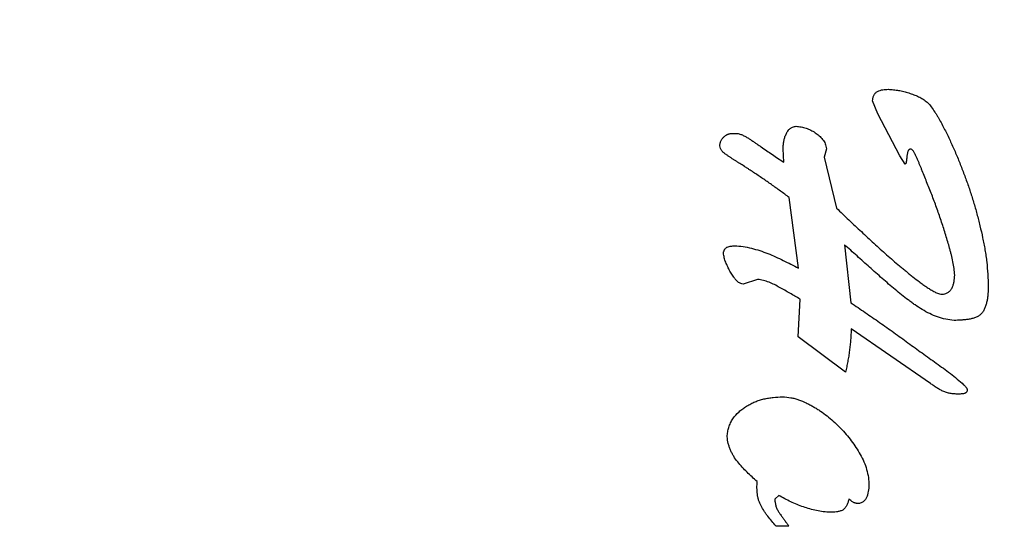
# Model space of a CAD drawing. Units: inches. Extents: x 0 to 17, y 0 to 11.
# Drawn here: x 4.9 to 5, y 8.3 to 8.3 of the extents above; entities that cross this region are included whole.
import ezdxf

# ---------------------------------------------------------------- set-up
doc = ezdxf.new("R2010")
doc.units = ezdxf.units.IN
doc.header["$LTSCALE"] = 0.935
doc.header["$MEASUREMENT"] = 0
doc.layers.get('0').update_dxf_attribs({"linetype": 'CONTINUOUS'})
doc.styles.get("Standard").update_dxf_attribs({"font": 'txt', "width": 0.8})
doc.dimstyles.new('DIMSTYLE_2', dxfattribs={"dimtxt": 0.14, "dimasz": 0.187, "dimexe": 0.095, "dimexo": 0.0625, "dimgap": 0.07, "dimtad": 0, "dimtih": 1, "dimtoh": 1, "dimlfac": 3.333333, "dimzin": 4, "dimdsep": 46, "dimtxsty": 'STANDARD', "dimblk": '_FILLED', "dimblk1": '_FILLED', "dimblk2": '_FILLED', "dimcen": 0.09, "dimazin": 1, "dimtp": 0.05, "dimtm": 0.05, "dimtfac": 1, "dimtofl": 0, "dimtmove": 0, "dimatfit": 3, "dimldrblk": '_FILLED', "dimfxl": 1, "dimtolj": 1, "dimtzin": 4, "dimarcsym": 0})

# ---------------------------------------------------------------- blocks, each defined once
blk = doc.blocks.new('_FILLED')
at = {"color": 0, "linetype": 'BYBLOCK'}
blk.add_solid([(0, 0), (-1, 0.16711), (-1, -0.16711)], dxfattribs=at)
blk = doc.blocks.new('*D3')
at = {"color": 2, "linetype": 'CONTINUOUS'}
for p, q in [((4.82186, 8.88933), (6.50218, 8.88933)), ((6.40718, 8.88933), (6.40718, 7.8912)), ((6.40718, 6.89993), (6.40718, 7.4012)), ((4.63832, 6.89993), (6.50218, 6.89993))]:
    blk.add_line(p, q, dxfattribs=at)
at = {"color": 2, "linetype": 'CONTINUOUS', "xscale": 0.187, "yscale": 0.187, "zscale": 0.187}
for p, rotation in [((6.40718, 8.88933), 90), ((6.40718, 6.89993), 270)]:
    blk.add_blockref('_FILLED', p, dxfattribs=dict(at, rotation=rotation))
at = {"color": 2, "linetype": 'CONTINUOUS', "insert": (6.18318, 7.8212), "char_height": 0.14, "width": 1.344, "attachment_point": 2, "line_spacing_factor": 0.9}
blk.add_mtext('{\\ftxt;\\W0.0001;\\H0.0001;\\~}{\\ftxt;\\W3.2;\\H0.14; }{\\ftxt;\\W0.0001;\\H0.0001;\\~}\\P{\\ftxt;\\W0.0001;\\H0.0001;\\~}{\\ftxt;\\W0.8;\\H0.14; }{\\ftxt;\\W0.0001;\\H0.0001;\\~}{\\ftxt;\\W0.0001;\\H0.0001;\\~}{\\ftxt;\\W4.8;\\H0.14; }{\\ftxt;\\W0.0001;\\H0.0001;\\~}{\\ftxt;\\W0.0001;\\H0.0001;\\~}{\\ftxt;\\W0.8;\\H0.14; }{\\ftxt;\\W0.0001;\\H0.0001;\\~}', dxfattribs=at)
blk = doc.blocks.new('*D4')
at = {"color": 2, "linetype": 'CONTINUOUS'}
for p, q in [((4.82186, 8.88933), (7.13224, 8.88933)), ((7.03724, 8.88933), (7.03724, 8.32171)), ((7.03724, 6.75608), (7.03724, 7.83171)), ((4.42646, 6.75608), (7.13224, 6.75608))]:
    blk.add_line(p, q, dxfattribs=at)
at = {"color": 2, "linetype": 'CONTINUOUS', "xscale": 0.187, "yscale": 0.187, "zscale": 0.187}
for p, rotation in [((7.03724, 8.88933), 90), ((7.03724, 6.75608), 270)]:
    blk.add_blockref('_FILLED', p, dxfattribs=dict(at, rotation=rotation))
at = {"color": 2, "linetype": 'CONTINUOUS', "insert": (6.81324, 8.25171), "char_height": 0.14, "width": 1.344, "attachment_point": 2, "line_spacing_factor": 0.9}
blk.add_mtext('{\\ftxt;\\W0.0001;\\H0.0001;\\~}{\\ftxt;\\W3.2;\\H0.14; }{\\ftxt;\\W0.0001;\\H0.0001;\\~}\\P{\\ftxt;\\W0.0001;\\H0.0001;\\~}{\\ftxt;\\W0.8;\\H0.14; }{\\ftxt;\\W0.0001;\\H0.0001;\\~}{\\ftxt;\\W0.0001;\\H0.0001;\\~}{\\ftxt;\\W4.8;\\H0.14; }{\\ftxt;\\W0.0001;\\H0.0001;\\~}{\\ftxt;\\W0.0001;\\H0.0001;\\~}{\\ftxt;\\W0.8;\\H0.14; }{\\ftxt;\\W0.0001;\\H0.0001;\\~}', dxfattribs=at)
blk = doc.blocks.new('*D17')
at = {"color": 2, "linetype": 'CONTINUOUS'}
for p, q in [((5.62971, 8.51718), (5.62971, 8.86718)), ((5.12653, 8.51718), (5.72471, 8.51718)), ((5.17769, 7.94688), (5.72471, 7.94688)), ((5.62971, 7.94688), (5.62971, 7.59688))]:
    blk.add_line(p, q, dxfattribs=at)
at = {"color": 2, "linetype": 'CONTINUOUS', "xscale": 0.187, "yscale": 0.187, "zscale": 0.187}
for p, rotation in [((5.62971, 8.51718), 270), ((5.62971, 7.94688), 90)]:
    blk.add_blockref('_FILLED', p, dxfattribs=dict(at, rotation=rotation))
at = {"color": 2, "linetype": 'CONTINUOUS', "insert": (5.46171, 8.38974), "char_height": 0.14, "width": 1.176, "attachment_point": 2, "line_spacing_factor": 0.9}
blk.add_mtext('{\\ftxt;\\W0.0001;\\H0.0001;\\~}{\\ftxt;\\W3.2;\\H0.14; }{\\ftxt;\\W0.0001;\\H0.0001;\\~}\\P{\\ftxt;\\W0.0001;\\H0.0001;\\~}{\\ftxt;\\W0.8;\\H0.14; }{\\ftxt;\\W0.0001;\\H0.0001;\\~}{\\ftxt;\\W0.0001;\\H0.0001;\\~}{\\ftxt;\\W4.0;\\H0.14; }{\\ftxt;\\W0.0001;\\H0.0001;\\~}{\\ftxt;\\W0.0001;\\H0.0001;\\~}{\\ftxt;\\W0.8;\\H0.14; }{\\ftxt;\\W0.0001;\\H0.0001;\\~}', dxfattribs=at)

msp = doc.modelspace()

# ---------------------------------------------------------------- linework, layer by layer
at = {"color": 2, "linetype": 'CONTINUOUS'}
for p, q in [((4.96384, 8.33388), (4.96325, 8.33531)), ((4.96626, 8.32925), (4.96384, 8.33388)), ((4.95342, 8.32854), (4.95335, 8.33)), ((4.95813, 8.33002), (4.95789, 8.32909)), ((4.95789, 8.32909), (4.95926, 8.32344)), ((4.96686, 8.32832), (4.96626, 8.32925)), ((4.95505, 8.31679), (4.95402, 8.32462)), ((4.96013, 8.3194), (4.96083, 8.31297)), ((4.95052, 8.31556), (4.94892, 8.31504)), ((4.955, 8.3092), (4.95522, 8.31337)), ((4.96966, 8.30404), (4.96088, 8.31009)), ((4.96026, 8.30528), (4.955, 8.3092)), ((4.95286, 8.29165), (4.95247, 8.29125)), ((4.95247, 8.29092), (4.95247, 8.29125)), ((4.95253, 8.28827), (4.95397, 8.28827))]:
    msp.add_line(p, q, dxfattribs=at)
for points, knots in [([(4.96325, 8.33531), (4.96326, 8.33542), (4.96327, 8.33557), (4.96331, 8.33577), (4.96336, 8.33592), (4.96344, 8.33605), (4.96357, 8.33621), (4.96378, 8.33637), (4.96407, 8.33649), (4.96437, 8.33656), (4.96468, 8.33659), (4.96488, 8.33659), (4.96499, 8.3366)], [0, 0, 0, 0, 0.125399, 0.187847, 0.249981, 0.31254, 0.375629, 0.501388, 0.626093, 0.751262, 0.875701, 1, 1, 1, 1]), ([(4.96499, 8.3366), (4.96518, 8.33659), (4.96556, 8.33656), (4.96613, 8.33648), (4.9667, 8.33636), (4.96725, 8.3362), (4.9678, 8.33601), (4.96833, 8.33578), (4.96884, 8.33551), (4.96915, 8.33528), (4.9693, 8.33516)], [0, 0, 0, 0, 0.124806, 0.249824, 0.374926, 0.499848, 0.624701, 0.74988, 0.875168, 1, 1, 1, 1]), ([(4.9693, 8.33516), (4.96946, 8.335), (4.96975, 8.33465), (4.97007, 8.33418), (4.97031, 8.3338), (4.97054, 8.3334), (4.97082, 8.33291), (4.97114, 8.33231), (4.97145, 8.3317), (4.97174, 8.33109), (4.97212, 8.33027), (4.97257, 8.32923), (4.97308, 8.32797), (4.97356, 8.32669), (4.97401, 8.32541), (4.97442, 8.32412), (4.97479, 8.32281), (4.97513, 8.32149), (4.97538, 8.32038), (4.97556, 8.3195), (4.97568, 8.31883), (4.97579, 8.31815), (4.9759, 8.31725), (4.976, 8.31612), (4.97603, 8.31522), (4.97604, 8.31477)], [0, 0, 0, 0, 0.031202, 0.062529, 0.078235, 0.09393, 0.125226, 0.156444, 0.187643, 0.218863, 0.250105, 0.312606, 0.375083, 0.43756, 0.500045, 0.562518, 0.624989, 0.687485, 0.749999, 0.781247, 0.812486, 0.843725, 0.874973, 0.937492, 1, 1, 1, 1]), ([(4.94689, 8.33141), (4.94694, 8.33145), (4.94702, 8.3315), (4.94712, 8.33157), (4.9472, 8.33161), (4.94729, 8.33164), (4.94738, 8.33167), (4.94747, 8.33169), (4.94759, 8.3317), (4.94775, 8.33171), (4.94793, 8.33171), (4.94811, 8.33171), (4.94824, 8.33171), (4.9483, 8.33171)], [0, 0, 0, 0, 0.125635, 0.188529, 0.251045, 0.313127, 0.375022, 0.437164, 0.499744, 0.625766, 0.751153, 0.875608, 1, 1, 1, 1]), ([(4.9483, 8.33171), (4.94842, 8.33169), (4.94867, 8.33162), (4.94896, 8.33149), (4.94918, 8.33137), (4.9494, 8.33124), (4.94967, 8.33108), (4.94998, 8.33087), (4.95029, 8.33065), (4.9506, 8.33044), (4.95102, 8.33016), (4.95153, 8.3298), (4.95216, 8.32937), (4.95278, 8.32895), (4.9532, 8.32867), (4.95342, 8.32854)], [0, 0, 0, 0, 0.062341, 0.125201, 0.156761, 0.188229, 0.250797, 0.313135, 0.375467, 0.437888, 0.500364, 0.625313, 0.750198, 0.875096, 1, 1, 1, 1]), ([(4.95335, 8.33), (4.95336, 8.33013), (4.95336, 8.33039), (4.9534, 8.33072), (4.95345, 8.33097), (4.95349, 8.33117), (4.95355, 8.33135), (4.95363, 8.33154), (4.95371, 8.33172), (4.95381, 8.33189), (4.95392, 8.33206), (4.95404, 8.33218), (4.95414, 8.33226), (4.95425, 8.33234), (4.9544, 8.33241), (4.95459, 8.33247), (4.95472, 8.3325), (4.95478, 8.3325)], [0, 0, 0, 0, 0.124547, 0.248892, 0.310915, 0.372953, 0.435147, 0.497654, 0.56064, 0.623847, 0.68662, 0.748824, 0.779919, 0.811173, 0.874132, 0.937339, 1, 1, 1, 1]), ([(4.95478, 8.3325), (4.95497, 8.33249), (4.95534, 8.33245), (4.95589, 8.33231), (4.95632, 8.33213), (4.95665, 8.33195), (4.95688, 8.3318), (4.95711, 8.33163), (4.95733, 8.33146), (4.95753, 8.33126), (4.95772, 8.33105), (4.95788, 8.33082), (4.95801, 8.33057), (4.95809, 8.3303), (4.95812, 8.33011), (4.95813, 8.33002)], [0, 0, 0, 0, 0.124837, 0.249741, 0.374571, 0.437012, 0.49938, 0.561724, 0.62417, 0.686832, 0.74946, 0.811895, 0.874567, 0.937453, 1, 1, 1, 1]), ([(4.94634, 8.33034), (4.94634, 8.33039), (4.94635, 8.33049), (4.94637, 8.33062), (4.9464, 8.33072), (4.94643, 8.33082), (4.94648, 8.33094), (4.94657, 8.33107), (4.9467, 8.33123), (4.94681, 8.33134), (4.94689, 8.33141)], [0, 0, 0, 0, 0.125034, 0.250007, 0.312389, 0.374826, 0.500006, 0.625432, 0.750449, 1, 1, 1, 1]), ([(4.95402, 8.32462), (4.9537, 8.32486), (4.95305, 8.32534), (4.95223, 8.32593), (4.95157, 8.32639), (4.95108, 8.32673), (4.95057, 8.32707), (4.95007, 8.3274), (4.94965, 8.32768), (4.94931, 8.3279), (4.94898, 8.32812), (4.94864, 8.32834), (4.94829, 8.32855), (4.94804, 8.32871), (4.94778, 8.32887), (4.94757, 8.32901), (4.94741, 8.32913), (4.94728, 8.32921), (4.94716, 8.3293), (4.94699, 8.32941), (4.94682, 8.32953), (4.94667, 8.32966), (4.94658, 8.32978), (4.94649, 8.32991), (4.9464, 8.33009), (4.94636, 8.33024), (4.94634, 8.33034)], [0, 0, 0, 0, 0.124875, 0.249749, 0.312187, 0.374625, 0.437061, 0.4995, 0.561939, 0.593156, 0.62437, 0.686814, 0.718056, 0.749281, 0.780451, 0.811599, 0.827205, 0.842853, 0.85856, 0.874302, 0.905619, 0.921194, 0.936853, 0.952667, 0.968541, 1, 1, 1, 1]), ([(4.96752, 8.33), (4.96748, 8.32999), (4.96742, 8.32998), (4.96734, 8.32995), (4.96729, 8.32992), (4.96724, 8.32988), (4.9672, 8.32984), (4.96717, 8.32978), (4.96714, 8.32971), (4.96711, 8.32961), (4.96709, 8.32949), (4.96707, 8.32937), (4.96705, 8.32925), (4.96704, 8.32913), (4.96702, 8.32901), (4.96701, 8.32889), (4.96699, 8.32877), (4.96698, 8.32865), (4.96697, 8.32855), (4.96696, 8.32847), (4.96694, 8.32841), (4.96691, 8.32836), (4.96688, 8.32833), (4.96686, 8.32832)], [0, 0, 0, 0, 0.063389, 0.095254, 0.126602, 0.157406, 0.188225, 0.21956, 0.251423, 0.315154, 0.377402, 0.439113, 0.501085, 0.563275, 0.625404, 0.687499, 0.749721, 0.811744, 0.873469, 0.90489, 0.937247, 0.969169, 1, 1, 1, 1]), ([(4.96874, 8.32758), (4.96869, 8.32769), (4.96861, 8.3279), (4.96848, 8.32821), (4.96837, 8.32847), (4.96828, 8.32868), (4.96822, 8.32884), (4.96815, 8.329), (4.96807, 8.32915), (4.96801, 8.32927), (4.96796, 8.32938), (4.96791, 8.32948), (4.96784, 8.32961), (4.96776, 8.32975), (4.96765, 8.32988), (4.96756, 8.32996), (4.96752, 8.33)], [0, 0, 0, 0, 0.124944, 0.249872, 0.374817, 0.437319, 0.499802, 0.562232, 0.624646, 0.687135, 0.718426, 0.749746, 0.812299, 0.874705, 0.937367, 1, 1, 1, 1]), ([(4.97233, 8.31602), (4.97232, 8.31627), (4.97227, 8.31677), (4.97213, 8.31752), (4.97199, 8.31814), (4.97187, 8.31863), (4.97174, 8.31912), (4.97156, 8.31973), (4.97135, 8.32046), (4.97112, 8.32118), (4.9708, 8.32214), (4.97039, 8.32334), (4.96986, 8.32476), (4.9693, 8.32618), (4.96892, 8.32711), (4.96874, 8.32758)], [0, 0, 0, 0, 0.06242, 0.124964, 0.187668, 0.219026, 0.250346, 0.312879, 0.375324, 0.437738, 0.500173, 0.625127, 0.750109, 0.875057, 1, 1, 1, 1]), ([(4.95926, 8.32344), (4.95971, 8.323), (4.96039, 8.32235), (4.96131, 8.32148), (4.962, 8.32084), (4.96269, 8.3202), (4.96339, 8.31955), (4.96409, 8.31892), (4.96479, 8.31829), (4.9655, 8.31767), (4.9661, 8.31715), (4.96658, 8.31675), (4.96695, 8.31645), (4.96731, 8.31615), (4.96781, 8.31575), (4.9683, 8.31537), (4.96881, 8.31499), (4.96913, 8.31477), (4.96939, 8.3146), (4.96959, 8.31447), (4.9698, 8.31435), (4.97008, 8.31419), (4.97036, 8.31405), (4.97066, 8.31395), (4.97082, 8.31392), (4.9709, 8.31391)], [0, 0, 0, 0, 0.12493, 0.187395, 0.24986, 0.312326, 0.374792, 0.437254, 0.499719, 0.562193, 0.624656, 0.655877, 0.687099, 0.718337, 0.749601, 0.812105, 0.843249, 0.87436, 0.889964, 0.905638, 0.921411, 0.937279, 0.96884, 0.98444, 1, 1, 1, 1]), ([(4.94675, 8.31848), (4.94676, 8.31855), (4.94678, 8.31865), (4.94682, 8.31878), (4.94687, 8.31887), (4.94692, 8.31896), (4.947, 8.31903), (4.94708, 8.31909), (4.9472, 8.31915), (4.94737, 8.31921), (4.94757, 8.31924), (4.94777, 8.31926), (4.94791, 8.31927), (4.94798, 8.31927)], [0, 0, 0, 0, 0.126441, 0.19006, 0.25278, 0.314407, 0.37554, 0.437291, 0.50014, 0.627707, 0.753199, 0.876631, 1, 1, 1, 1]), ([(4.94892, 8.31504), (4.94883, 8.31504), (4.94865, 8.31509), (4.94842, 8.31522), (4.94821, 8.3154), (4.94807, 8.31556), (4.94796, 8.3157), (4.94785, 8.31585), (4.94773, 8.31603), (4.94758, 8.31625), (4.94745, 8.31648), (4.94733, 8.31672), (4.94721, 8.31696), (4.9471, 8.3172), (4.94696, 8.31753), (4.94683, 8.31795), (4.94677, 8.3183), (4.94675, 8.31848)], [0, 0, 0, 0, 0.062564, 0.125789, 0.188353, 0.250893, 0.2822, 0.313451, 0.375832, 0.438162, 0.500525, 0.56293, 0.625348, 0.687743, 0.750133, 0.875165, 1, 1, 1, 1]), ([(4.94798, 8.31927), (4.94829, 8.31926), (4.94892, 8.3192), (4.94985, 8.31902), (4.95076, 8.31875), (4.95165, 8.31843), (4.95251, 8.31806), (4.95337, 8.31766), (4.95421, 8.31723), (4.95477, 8.31694), (4.95505, 8.31679)], [0, 0, 0, 0, 0.124965, 0.250213, 0.375354, 0.500309, 0.625286, 0.750217, 0.875112, 1, 1, 1, 1]), ([(4.97226, 8.31102), (4.97195, 8.31104), (4.97133, 8.31112), (4.97042, 8.31138), (4.96956, 8.31175), (4.96873, 8.31221), (4.96808, 8.31263), (4.96757, 8.313), (4.96707, 8.31337), (4.96645, 8.31384), (4.96573, 8.31444), (4.96502, 8.31504), (4.96431, 8.31566), (4.96361, 8.31628), (4.96291, 8.3169), (4.96222, 8.31752), (4.96129, 8.31836), (4.96059, 8.31898), (4.96013, 8.3194)], [0, 0, 0, 0, 0.062484, 0.125351, 0.188206, 0.250734, 0.313221, 0.344476, 0.375719, 0.438163, 0.500592, 0.56302, 0.625446, 0.687871, 0.750299, 0.812726, 0.875151, 1, 1, 1, 1]), ([(4.95522, 8.31337), (4.95503, 8.31348), (4.95466, 8.3137), (4.95409, 8.31402), (4.95353, 8.31435), (4.95296, 8.31467), (4.95238, 8.31498), (4.95179, 8.31525), (4.95117, 8.31547), (4.95073, 8.31554), (4.95052, 8.31556)], [0, 0, 0, 0, 0.124843, 0.249684, 0.374443, 0.499111, 0.623951, 0.749548, 0.875246, 1, 1, 1, 1]), ([(4.9709, 8.31391), (4.97102, 8.31392), (4.97119, 8.31394), (4.97142, 8.31401), (4.97163, 8.31412), (4.97181, 8.31429), (4.97195, 8.31448), (4.97207, 8.31469), (4.97218, 8.31496), (4.97229, 8.31542), (4.97232, 8.31578), (4.97233, 8.31602)], [0, 0, 0, 0, 0.125947, 0.188767, 0.250892, 0.375314, 0.438638, 0.501913, 0.626847, 0.751139, 1, 1, 1, 1]), ([(4.97604, 8.31477), (4.97603, 8.3145), (4.97602, 8.31411), (4.97598, 8.31359), (4.97591, 8.3132), (4.97582, 8.3128), (4.97569, 8.31241), (4.97554, 8.31211), (4.9754, 8.31189), (4.97527, 8.31174), (4.97513, 8.31161), (4.97497, 8.3115), (4.9748, 8.31141), (4.97456, 8.3113), (4.97424, 8.31121), (4.97384, 8.31113), (4.97344, 8.31108), (4.97292, 8.31103), (4.97252, 8.31102), (4.97226, 8.31102)], [0, 0, 0, 0, 0.123424, 0.185267, 0.247898, 0.311968, 0.376568, 0.439934, 0.470894, 0.501388, 0.531593, 0.561835, 0.592419, 0.623495, 0.687007, 0.751332, 0.814625, 0.876705, 1, 1, 1, 1]), ([(4.96083, 8.31297), (4.96137, 8.31261), (4.96243, 8.31189), (4.96376, 8.31097), (4.96481, 8.31024), (4.9656, 8.30968), (4.96638, 8.30911), (4.96716, 8.30854), (4.96794, 8.30797), (4.96872, 8.30741), (4.9695, 8.30684), (4.97029, 8.30628), (4.97108, 8.30572), (4.97211, 8.30494), (4.97285, 8.30433), (4.97332, 8.30389)], [0, 0, 0, 0, 0.124992, 0.249981, 0.312458, 0.374915, 0.437358, 0.499807, 0.562277, 0.624786, 0.687352, 0.749979, 0.812602, 0.87515, 1, 1, 1, 1]), ([(4.96088, 8.31009), (4.96087, 8.30988), (4.96085, 8.30948), (4.96081, 8.30887), (4.96076, 8.30827), (4.96069, 8.30767), (4.9606, 8.30707), (4.9605, 8.30647), (4.96038, 8.30587), (4.9603, 8.30548), (4.96026, 8.30528)], [0, 0, 0, 0, 0.124997, 0.249991, 0.374985, 0.5, 0.625016, 0.750009, 0.875003, 1, 1, 1, 1]), ([(4.9728, 8.30286), (4.97266, 8.30286), (4.97244, 8.30287), (4.97216, 8.30289), (4.97195, 8.30291), (4.97173, 8.30295), (4.97153, 8.303), (4.97132, 8.30306), (4.97105, 8.30317), (4.97073, 8.30333), (4.97036, 8.30354), (4.97, 8.30378), (4.96977, 8.30395), (4.96966, 8.30404)], [0, 0, 0, 0, 0.125216, 0.187849, 0.250303, 0.312564, 0.374769, 0.43711, 0.499664, 0.625212, 0.750511, 0.875301, 1, 1, 1, 1]), ([(4.97332, 8.30389), (4.97335, 8.30386), (4.9734, 8.30381), (4.97349, 8.30373), (4.97356, 8.30364), (4.97363, 8.30355), (4.97369, 8.30345), (4.97372, 8.30335), (4.97372, 8.30327), (4.9737, 8.3032), (4.97366, 8.30311), (4.9736, 8.30303), (4.97354, 8.30298), (4.97347, 8.30295), (4.97338, 8.30291), (4.97326, 8.30289), (4.97315, 8.30288), (4.97299, 8.30287), (4.97288, 8.30286), (4.9728, 8.30286)], [0, 0, 0, 0, 0.061497, 0.1229, 0.185195, 0.249311, 0.3132, 0.374658, 0.405176, 0.436279, 0.50013, 0.564403, 0.595814, 0.62682, 0.689027, 0.75213, 0.814914, 0.876825, 1, 1, 1, 1]), ([(4.94716, 8.29815), (4.94717, 8.29832), (4.94721, 8.29867), (4.94733, 8.29918), (4.94749, 8.29959), (4.94764, 8.2999), (4.94791, 8.30035), (4.94833, 8.30081), (4.94887, 8.30124), (4.94931, 8.30153), (4.94976, 8.30179), (4.95024, 8.30201), (4.95072, 8.30219), (4.95122, 8.30233), (4.95173, 8.30243), (4.95242, 8.30252), (4.95294, 8.30255), (4.95329, 8.30256)], [0, 0, 0, 0, 0.06258, 0.125593, 0.188476, 0.219783, 0.250978, 0.375564, 0.438478, 0.501363, 0.563945, 0.626301, 0.688523, 0.750699, 0.812943, 0.875309, 1, 1, 1, 1]), ([(4.95329, 8.30256), (4.95359, 8.30255), (4.95404, 8.3025), (4.95463, 8.30237), (4.95521, 8.3022), (4.95577, 8.30196), (4.95631, 8.30168), (4.9567, 8.30146), (4.95709, 8.30123), (4.9576, 8.3009), (4.95821, 8.30045), (4.9589, 8.29987), (4.95956, 8.29924), (4.96018, 8.29858), (4.96076, 8.29788), (4.96129, 8.29715), (4.96177, 8.29638), (4.9622, 8.29558), (4.96266, 8.29446), (4.96281, 8.29355), (4.96284, 8.29295)], [0, 0, 0, 0, 0.062575, 0.093887, 0.125142, 0.187616, 0.218924, 0.250216, 0.281469, 0.312697, 0.375126, 0.437603, 0.500123, 0.562623, 0.625069, 0.687505, 0.750042, 0.812657, 0.875109, 1, 1, 1, 1]), ([(4.95047, 8.29317), (4.95028, 8.29334), (4.9499, 8.29368), (4.94935, 8.29421), (4.94881, 8.29476), (4.94831, 8.29534), (4.94794, 8.29587), (4.94769, 8.29631), (4.94752, 8.29666), (4.94739, 8.29702), (4.94724, 8.29751), (4.94718, 8.29789), (4.94716, 8.29815)], [0, 0, 0, 0, 0.12462, 0.249254, 0.374065, 0.499102, 0.623959, 0.686486, 0.749274, 0.812205, 0.87507, 1, 1, 1, 1]), ([(4.95253, 8.28827), (4.95238, 8.28845), (4.95208, 8.28879), (4.95172, 8.28924), (4.95145, 8.28961), (4.95118, 8.28999), (4.95095, 8.29038), (4.95075, 8.2908), (4.95065, 8.29107), (4.95059, 8.29129), (4.95054, 8.29151), (4.95049, 8.29179), (4.95046, 8.29214), (4.95045, 8.2926), (4.95046, 8.29294), (4.95047, 8.29317)], [0, 0, 0, 0, 0.124462, 0.249, 0.311559, 0.374472, 0.500414, 0.562986, 0.625176, 0.656178, 0.687165, 0.749273, 0.811743, 0.874535, 1, 1, 1, 1]), ([(4.96284, 8.29295), (4.96284, 8.29283), (4.96283, 8.2926), (4.9628, 8.29226), (4.96274, 8.29192), (4.96267, 8.29163), (4.96258, 8.29142), (4.9625, 8.29127), (4.9624, 8.29113), (4.96227, 8.291), (4.96213, 8.2909), (4.96192, 8.29079), (4.96174, 8.29075), (4.96163, 8.29074)], [0, 0, 0, 0, 0.12346, 0.246966, 0.371729, 0.497989, 0.560671, 0.622808, 0.684806, 0.74752, 0.811037, 0.874761, 1, 1, 1, 1]), ([(4.95855, 8.28978), (4.9583, 8.28979), (4.95779, 8.28983), (4.95705, 8.28996), (4.95631, 8.29014), (4.95559, 8.29036), (4.95488, 8.29063), (4.95419, 8.29093), (4.95352, 8.29127), (4.95308, 8.29152), (4.95286, 8.29165)], [0, 0, 0, 0, 0.124904, 0.250026, 0.375166, 0.500161, 0.625101, 0.750059, 0.875053, 1, 1, 1, 1]), ([(4.96062, 8.29125), (4.96059, 8.29114), (4.96055, 8.29096), (4.96047, 8.29074), (4.9604, 8.29057), (4.96032, 8.29041), (4.96021, 8.29027), (4.96011, 8.29016), (4.96001, 8.29008), (4.95992, 8.29001), (4.95978, 8.28995), (4.95961, 8.28989), (4.95944, 8.28985), (4.9592, 8.28981), (4.9589, 8.28978), (4.95867, 8.28978), (4.95855, 8.28978)], [0, 0, 0, 0, 0.124346, 0.186584, 0.249248, 0.31254, 0.375703, 0.438187, 0.469186, 0.500096, 0.562126, 0.624919, 0.688262, 0.751386, 0.875921, 1, 1, 1, 1]), ([(4.96163, 8.29074), (4.96158, 8.29074), (4.96148, 8.29075), (4.96137, 8.29078), (4.96127, 8.29081), (4.96118, 8.29085), (4.96108, 8.2909), (4.96096, 8.29098), (4.9608, 8.2911), (4.96069, 8.29119), (4.96062, 8.29125)], [0, 0, 0, 0, 0.125191, 0.250341, 0.312735, 0.375072, 0.500029, 0.625451, 0.750549, 1, 1, 1, 1]), ([(4.95247, 8.29092), (4.95248, 8.2908), (4.95252, 8.29054), (4.95263, 8.29023), (4.95274, 8.29), (4.95287, 8.28978), (4.95305, 8.28951), (4.95325, 8.28926), (4.9534, 8.28905), (4.95355, 8.28884), (4.95374, 8.28858), (4.95389, 8.28838), (4.95397, 8.28827)], [0, 0, 0, 0, 0.124994, 0.250831, 0.313693, 0.376221, 0.500949, 0.625815, 0.688232, 0.750612, 0.87531, 1, 1, 1, 1])]:
    msp.add_open_spline(points, degree=3, knots=knots, dxfattribs=at)

# ---------------------------------------------------------------- dimensions: what is measured, and where the dimension line sits
for base, p1, p2, angle, text, picture, middle in [((7.03724, 8.88933), (4.36396, 6.75608), (4.75936, 8.88933), 90, '{\\ftxt;\\W0.0001;\\H0.0001;\\~}{\\ftxt;\\W3.2;\\H0.14; }{\\ftxt;\\W0.0001;\\H0.0001;\\~}\\P{\\ftxt;\\W0.0001;\\H0.0001;\\~}{\\ftxt;\\W0.8;\\H0.14; }{\\ftxt;\\W0.0001;\\H0.0001;\\~}{\\ftxt;\\W0.0001;\\H0.0001;\\~}{\\ftxt;\\W4.8;\\H0.14; }{\\ftxt;\\W0.0001;\\H0.0001;\\~}{\\ftxt;\\W0.0001;\\H0.0001;\\~}{\\ftxt;\\W0.8;\\H0.14; }{\\ftxt;\\W0.0001;\\H0.0001;\\~}', '*D4', (7.37324, 7.90171)), ((6.40718, 6.89993), (4.75936, 8.88933), (4.57582, 6.89993), 270, '{\\ftxt;\\W0.0001;\\H0.0001;\\~}{\\ftxt;\\W3.2;\\H0.14; }{\\ftxt;\\W0.0001;\\H0.0001;\\~}\\P{\\ftxt;\\W0.0001;\\H0.0001;\\~}{\\ftxt;\\W0.8;\\H0.14; }{\\ftxt;\\W0.0001;\\H0.0001;\\~}{\\ftxt;\\W0.0001;\\H0.0001;\\~}{\\ftxt;\\W4.8;\\H0.14; }{\\ftxt;\\W0.0001;\\H0.0001;\\~}{\\ftxt;\\W0.0001;\\H0.0001;\\~}{\\ftxt;\\W0.8;\\H0.14; }{\\ftxt;\\W0.0001;\\H0.0001;\\~}', '*D3', (6.74318, 7.4712)), ((5.62971, 8.51718), (5.11519, 7.94688), (5.06403, 8.51718), 90, '{\\ftxt;\\W0.0001;\\H0.0001;\\~}{\\ftxt;\\W3.2;\\H0.14; }{\\ftxt;\\W0.0001;\\H0.0001;\\~}\\P{\\ftxt;\\W0.0001;\\H0.0001;\\~}{\\ftxt;\\W0.8;\\H0.14; }{\\ftxt;\\W0.0001;\\H0.0001;\\~}{\\ftxt;\\W0.0001;\\H0.0001;\\~}{\\ftxt;\\W4.0;\\H0.14; }{\\ftxt;\\W0.0001;\\H0.0001;\\~}{\\ftxt;\\W0.0001;\\H0.0001;\\~}{\\ftxt;\\W0.8;\\H0.14; }{\\ftxt;\\W0.0001;\\H0.0001;\\~}', '*D17', (5.90971, 8.03974))]:
    dim = msp.add_linear_dim(base=base, p1=p1, p2=p2, angle=angle, text=text, dimstyle='DIMSTYLE_2', dxfattribs=at)
    dim.commit()
    dim.dimension.update_dxf_attribs({"geometry": picture, "text_midpoint": middle, "dimtype": 160})

doc.saveas('drawing.dxf')
